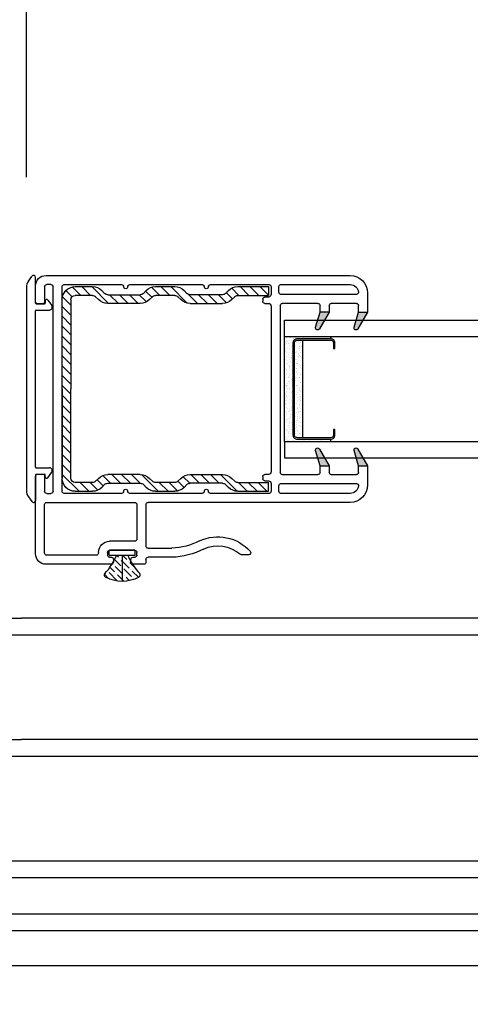
# Model space of a CAD drawing. Extents: x -212 to 104, y -740 to -347.
# Drawn here: x -29 to -26, y -428 to -421 of the extents above; entities that cross this region are included whole.
import ezdxf

# ---------------------------------------------------------------- set-up
doc = ezdxf.new("R2010")
doc.units = 0
doc.header["$LTSCALE"] = 4
doc.header["$MEASUREMENT"] = 0
doc.header["$PDMODE"] = 35
doc.layers.get('DEFPOINTS').update_dxf_attribs({"linetype": 'CONTINUOUS'})
for name, color, linetype in [('ALUMINUM', 251, 'CONTINUOUS'), ('DIMS', 5, 'CONTINUOUS'), ('Glass', 92, 'CONTINUOUS'), ('STEEL', 5, 'CONTINUOUS'), ('Vinyl Parts', 7, 'CONTINUOUS'), ('Weather Strip', 8, 'CONTINUOUS')]:
    doc.layers.add(name, color=color, linetype=linetype)
doc.styles.get("Standard").update_dxf_attribs({"font": 'romans.shx'})
doc.dimstyles.new('inches & mm', dxfattribs={"dimtxt": 1, "dimasz": 1, "dimexe": 0.7, "dimexo": 0.7, "dimgap": 0.375, "dimtad": 0, "dimdec": 4, "dimzin": 1, "dimdsep": 46, "dimlunit": 5, "dimtxsty": 'Standard', "dimcen": 0, "dimclrd": 256, "dimclre": 256, "dimclrt": 256, "dimadec": 0, "dimazin": 0, "dimtfac": 1, "dimtdec": 4, "dimtofl": 0, "dimtmove": 2, "dimatfit": 3, "dimfxl": 0, "dimtolj": 1, "dimtzin": 0, "dimarcsym": 0})
pattern_1 = [(45, (-100.917392, 216.147457), (0.016572815, 0.060766989), [0.078125, -0.015625, 0, -0.015625])]

# ---------------------------------------------------------------- blocks, each defined once
blk = doc.blocks.new('A$C7AC52875')
at = {"layer": 'Weather Strip'}
h = blk.add_hatch(dxfattribs=at)
h.set_pattern_fill('AR-SAND', color=256, scale=0.02, style=0)
h.set_pattern_definition([(37.5, (-470.699426, -79.410627), (-0.0012598672, 0.0385364754), [0, -0.0304, 0, -0.034, 0, -0.0325]), (7.5, (-470.699426, -79.410627), (0.035395534, 0.0564429213), [0, -0.0164, 0, -0.0274, 0, -0.0105]), (327.5, (-470.724026, -79.410627), (0.0622828372, 0.000113181), [0, -0.01, 0, -0.036, 0, -0.047]), (317.5, (-470.724026, -79.41063), (0.060122532, 0.017553511), [0, -0.005, 0, -0.0236, 0, -0.027])])
h.paths.add_polyline_path([(0.33, -0.06, 0.414214), (0.35, -0.04), (0.35, 0), (-0.35, 0), (-0.35, -0.04, 0.414214), (-0.33, -0.06)], flags=17)
h.paths.add_polyline_path([(0.375, -0.13), (0.375, 0.2), (0.36, 0.2), (0.36, -0.04, -0.414214), (0.33, -0.07), (-0.33, -0.07, -0.414214), (-0.36, -0.04), (-0.36, 0.2), (-0.375, 0.2), (-0.375, -0.13)])
at = {"layer": 'ALUMINUM'}
blk.add_lwpolyline([(-0.33, 0.22, 0.414214), (-0.35, 0.2), (-0.35, -0.04, 0.414214), (-0.33, -0.06), (0.33, -0.06, 0.414214), (0.35, -0.04), (0.35, 0.2, 0.414214), (0.33, 0.22), (0.29, 0.22), (0.29, 0.23), (0.33, 0.23, -0.414214), (0.36, 0.2), (0.36, -0.04, -0.414214), (0.33, -0.07), (-0.33, -0.07, -0.414214), (-0.36, -0.04), (-0.36, 0.2, -0.414214), (-0.33, 0.23), (-0.29, 0.23), (-0.29, 0.22)], format="xyb", close=True, dxfattribs=at)
at = {"layer": 'Weather Strip'}
for p, q in [((-0.375, -0.13), (-0.375, 0.2)), ((-0.375, 0.2), (-0.36, 0.2)), ((0.375, 0.2), (0.36, 0.2)), ((0.375, -0.13), (0.375, 0.2)), ((-0.35, 0), (0.35, 0)), ((-0.375, -0.13), (0.375, -0.13))]:
    blk.add_line(p, q, dxfattribs=at)
blk = doc.blocks.new('A$C7EEF0BF3')
at = {"layer": 'Glass'}
for p, q in [((0, -1.5), (0, 0)), ((0.1181, -1.5), (0.1181, 0)), ((0.8681, -1.5), (0.8681, 0)), ((0.9862, -1.5), (0.9862, 0)), ((0.1181, -1.5), (0, -1.5)), ((0.8681, -1.5), (0.9862, -1.5))]:
    blk.add_line(p, q, dxfattribs=at)
at = {"layer": 'ALUMINUM'}
blk.add_blockref('A$C7AC52875', (0.4931, -1.37), dxfattribs=at)
blk = doc.blocks.new('A$C73B87FEC')
at = {"layer": 'Weather Strip'}
h = blk.add_hatch(dxfattribs=at)
h.set_pattern_fill('ANSI36', color=256, scale=0.25, style=0)
h.set_pattern_definition(pattern_1)
h.paths.add_polyline_path([(0, 0), (0, 0.04, -0.090663), (-0.1322, 0.1251, 0.498381), (-0.1558, 0.121, 0.119051), (-0.185, 0)])
h = blk.add_hatch(dxfattribs=at)
h.set_pattern_fill('ANSI36', color=256, scale=0.25, style=0)
h.set_pattern_definition(pattern_1)
h.paths.add_polyline_path([(-0.185, 0, 0.119051), (-0.1558, -0.121, 0.498381), (-0.1322, -0.1251, -0.090663), (0, -0.04), (0, 0)])
for p, q in [((0, 0.0935), (0, -0.0935)), ((0, 0.0935), (0.035, 0.0935)), ((0.035, 0.0935), (0.035, -0.0935)), ((0, 0), (-0.185, 0)), ((0, -0.0935), (0.035, -0.0935))]:
    blk.add_line(p, q, dxfattribs=at)
for centre, radius, start, end in [((0.08, 0), 0.265, 152.84341, 207.15659), ((-0.1424, 0.1141), 0.015, 46.88022, 152.84341), ((0.1665, 0.444), 0.437, 226.88022, 247.60208), ((0.1665, -0.444), 0.437, 112.39792, 133.11978), ((-0.1424, -0.1141), 0.015, 207.15659, 313.11978)]:
    blk.add_arc(centre, radius, start, end, dxfattribs=at)
blk = doc.blocks.new('A$C319A631F')
at = {"layer": 'Vinyl Parts'}
for p, q in [((-0.7716, 0.0514), (-0.8057, 0.0275)), ((0.7286, 0.065), (-0.7286, 0.065)), ((-0.56, 0), (0.56, 0)), ((0.7716, 0.0514), (0.8057, 0.0275)), ((-0.615, 0), (-0.7975, 0)), ((-0.63, -0.07), (-0.615, -0.07)), ((-0.61, -0.005), (-0.61, -0.065)), ((-0.565, -0.005), (-0.565, -0.1)), ((0.565, -0.005), (0.565, -0.1)), ((0.61, -0.005), (0.61, -0.065)), ((0.615, 0), (0.7975, 0)), ((0.63, -0.07), (0.615, -0.07)), ((-0.6358, -0.0881), (-0.5967, -0.1162)), ((0.6358, -0.0881), (0.5967, -0.1162))]:
    blk.add_line(p, q, dxfattribs=at)
for centre, radius, start, end in [((-0.7975, 0.015), 0.015, 123.33885, 270), ((-0.7286, -0.01), 0.075, 90, 125), ((0.7286, -0.01), 0.075, 55, 90), ((0.7975, 0.015), 0.015, 270, 56.66115), ((-0.63, -0.08), 0.01, 90, 234.44951), ((-0.615, -0.005), 0.005, 0, 90), ((-0.615, -0.065), 0.005, 270, 0), ((-0.56, -0.005), 0.005, 90, 180), ((0.56, -0.005), 0.005, 0, 90), ((0.615, -0.005), 0.005, 90, 180), ((0.615, -0.065), 0.005, 180, 270), ((0.63, -0.08), 0.01, 305.55049, 90), ((-0.585, -0.1), 0.02, 234.0659, 360), ((0.585, -0.1), 0.02, 180, 305.9341)]:
    blk.add_arc(centre, radius, start, end, dxfattribs=at)
blk = doc.blocks.new('A$C02356CE6')
at = {"layer": 'Weather Strip'}
h = blk.add_hatch(color=256, dxfattribs=at)
h.paths.add_polyline_path([(0.415, 0.55), (0.35, 0.55), (0.3183, 0.4417, 0.887074), (0.3457, 0.43)])
h.paths.add_polyline_path([(0.69, 0.55), (0.625, 0.55), (0.5933, 0.4417, 0.887074), (0.6207, 0.43)])
h.paths.add_polyline_path([(0.625, -0.55), (0.69, -0.55), (0.6207, -0.43, 0.887074), (0.5933, -0.4417)])
h.paths.add_polyline_path([(0.35, -0.55), (0.415, -0.55), (0.3457, -0.43, 0.887074), (0.3183, -0.4417)])
at = {"layer": 'Vinyl Parts'}
for p, q in [((-1.1425, 1.255), (-1.61, 1.255)), ((-1.155, 1.205), (-1.1425, 1.205)), ((-1.1275, 1.22), (-1.1275, 1.24)), ((-1.0025, 1.24), (-1.0025, 1.22)), ((-0.91, 1.255), (-0.9875, 1.255)), ((-0.9875, 1.205), (-0.975, 1.205)), ((-0.895, 1.2201), (-0.895, 1.24)), ((-0.7088, 1.2051), (-0.88, 1.2051)), ((-1.685, 1.18), (-1.685, 0.625)), ((-1.62, 1.175), (-1.62, 0.8275)), ((-1.25, 1.19), (-1.605, 1.19)), ((-1.235, 1.17), (-1.235, 1.175)), ((-1.17, 1.17), (-1.17, 1.19)), ((-0.975, 1.155), (-1.155, 1.155)), ((-0.96, 1.19), (-0.96, 1.17)), ((-0.88, 1.1401), (-0.7099, 1.1401)), ((-0.1606, 1.1875), (-0.2104, 1.1875)), ((-0.975, 1.09), (-1.155, 1.09)), ((-0.96, 0.8275), (-0.96, 1.075)), ((-0.895, 0.8275), (-0.895, 1.1251)), ((-1.605, 0.8125), (-0.975, 0.8125)), ((0.565, 0.8125), (-0.88, 0.8125)), ((-1.62, 0.625), (-1.62, 0.7325)), ((-1.605, 0.7475), (-1.575, 0.7475)), ((-1.56, 0.7325), (-1.56, -0.7325)), ((-1.495, 0.7325), (-1.495, -0.7325)), ((-1.07, 0.7475), (-1.48, 0.7475)), ((-0.4938, 0.7475), (-1.01, 0.7475)), ((-0.015, 0.7475), (-0.4338, 0.7475)), ((0, 0.6775), (0, 0.7325)), ((0.055, 0.7325), (0.055, 0.6925)), ((0.565, 0.7475), (0.07, 0.7475)), ((-0.06, 0.6275), (-0.06, 0.6425)), ((-0.045, 0.6575), (-0.02, 0.6575)), ((0.07, 0.6775), (0.6097, 0.6775)), ((0.69, 0.55), (0.69, 0.6875)), ((-1.67, 0.61), (-1.635, 0.61)), ((-0.02, 0.6125), (-0.045, 0.6125)), ((0, -0.5925), (0, 0.5925)), ((0.065, -0.5975), (0.065, 0.5975)), ((0.08, 0.6125), (0.335, 0.6125)), ((0.35, 0.5975), (0.35, 0.55)), ((0.415, 0.55), (0.415, 0.5975)), ((0.43, 0.6125), (0.61, 0.6125)), ((0.625, 0.5975), (0.625, 0.55)), ((0.35, 0.55), (0.415, 0.55)), ((0.625, 0.55), (0.69, 0.55)), ((0.415, -0.55), (0.35, -0.55)), ((0.35, -0.55), (0.35, -0.5975)), ((0.415, -0.5975), (0.415, -0.55)), ((0.625, -0.55), (0.69, -0.55)), ((0.625, -0.55), (0.625, -0.5975)), ((0.69, -0.6875), (0.69, -0.55)), ((-1.685, -0.625), (-1.685, -0.7375)), ((-1.635, -0.61), (-1.67, -0.61)), ((-1.62, -0.7325), (-1.62, -0.625)), ((-0.06, -0.6425), (-0.06, -0.6275)), ((-0.045, -0.6125), (-0.02, -0.6125)), ((0.335, -0.6125), (0.08, -0.6125)), ((0.61, -0.6125), (0.43, -0.6125)), ((-0.02, -0.6575), (-0.045, -0.6575)), ((0, -0.7325), (0, -0.6775)), ((0.055, -0.6925), (0.055, -0.7325)), ((0.6097, -0.6775), (0.07, -0.6775)), ((-1.575, -0.7475), (-1.605, -0.7475)), ((-1.48, -0.7475), (-1.07, -0.7475)), ((-1.01, -0.7475), (-0.4938, -0.7475)), ((-0.4338, -0.7475), (-0.015, -0.7475)), ((0.07, -0.7475), (0.565, -0.7475)), ((-1.61, -0.8125), (0.565, -0.8125))]:
    blk.add_line(p, q, dxfattribs=at)
for centre, radius, start, end in [((-1.61, 1.18), 0.075, 90, 180), ((-1.155, 1.19), 0.015, 90, 180), ((-1.1425, 1.24), 0.015, 0, 90), ((-1.1425, 1.22), 0.015, 270, 0), ((-0.9875, 1.24), 0.015, 90, 180), ((-0.9875, 1.22), 0.015, 180, 270), ((-0.975, 1.19), 0.015, 360, 90), ((-0.91, 1.24), 0.015, 0, 90), ((-0.88, 1.2201), 0.015, 180, 270), ((-0.7256, 0.6803), 0.525, 62.50895, 88.16911), ((-1.605, 1.175), 0.015, 90, 180), ((-1.25, 1.175), 0.015, 0, 90), ((-1.155, 1.17), 0.08, 180, 270), ((-1.155, 1.17), 0.015, 180, 270), ((-0.975, 1.17), 0.015, 270, 360), ((-0.88, 1.1251), 0.015, 90, 180), ((-0.7256, 0.6803), 0.46, 62.31499, 88.04402), ((-0.3812, 1.3703), 0.3113, 245.18563, 318.12886), ((-0.3812, 1.3703), 0.2463, 245.52991, 310.8115), ((-0.2104, 1.1725), 0.015, 90, 130.8115), ((-0.1606, 1.1725), 0.015, 318.12886, 90), ((-0.975, 1.075), 0.015, 0, 90), ((-1.605, 0.8275), 0.015, 180, 270), ((-0.975, 0.8275), 0.015, 270, 0), ((-0.88, 0.8275), 0.015, 180, 270), ((0.565, 0.6875), 0.125, 0, 90), ((-1.605, 0.7325), 0.015, 90, 180), ((-1.575, 0.7325), 0.015, 0, 90), ((-1.48, 0.7325), 0.015, 90, 180), ((-1.07, 0.7325), 0.015, 0, 90), ((-1.04, 0.7325), 0.015, 180, 0), ((-1.01, 0.7325), 0.015, 90, 180), ((-0.4938, 0.7325), 0.015, 0, 90), ((-0.4638, 0.7325), 0.015, 180, 0), ((-0.4338, 0.7325), 0.015, 90, 180), ((-0.015, 0.7325), 0.015, 0, 90), ((0.07, 0.7325), 0.015, 90, 180), ((0.565, 0.6875), 0.06, 6.37937, 90), ((-0.045, 0.6425), 0.015, 90, 180), ((-0.02, 0.6775), 0.02, 270, 0), ((0.07, 0.6925), 0.015, 180, 270), ((0.6097, 0.6925), 0.015, 270, 6.37937), ((-1.67, 0.625), 0.015, 180, 270), ((-1.635, 0.625), 0.015, 270, 0), ((-0.045, 0.6275), 0.015, 180, 270), ((-0.02, 0.5925), 0.02, 0, 90), ((0.08, 0.5975), 0.015, 90, 180), ((0.335, 0.5975), 0.015, 0, 90), ((0.43, 0.5975), 0.015, 90, 180), ((0.61, 0.5975), 0.015, 0, 90), ((-1.67, -0.625), 0.015, 90, 180), ((-1.635, -0.625), 0.015, 0, 90), ((-0.045, -0.6275), 0.015, 90, 180), ((-0.02, -0.5925), 0.02, 270, 0), ((0.08, -0.5975), 0.015, 180, 270), ((0.335, -0.5975), 0.015, 270, 0), ((0.43, -0.5975), 0.015, 180, 270), ((0.61, -0.5975), 0.015, 270, 360), ((-0.045, -0.6425), 0.015, 180, 270), ((-0.02, -0.6775), 0.02, 0, 90), ((0.07, -0.6925), 0.015, 90, 180), ((0.565, -0.6875), 0.125, 270, 360), ((0.565, -0.6875), 0.06, 270, 353.62063), ((0.6097, -0.6925), 0.015, 353.62063, 90), ((-1.61, -0.7375), 0.075, 180, 270), ((-1.605, -0.7325), 0.015, 180, 270), ((-1.575, -0.7325), 0.015, 270, 0), ((-1.48, -0.7325), 0.015, 180, 270), ((-1.07, -0.7325), 0.015, 270, 0), ((-1.04, -0.7325), 0.015, 0, 180), ((-1.01, -0.7325), 0.015, 180, 270), ((-0.4938, -0.7325), 0.015, 270, 0), ((-0.4638, -0.7325), 0.015, 0, 180), ((-0.4338, -0.7325), 0.015, 180, 270), ((-0.015, -0.7325), 0.015, 270, 0), ((0.07, -0.7325), 0.015, 180, 270)]:
    blk.add_arc(centre, radius, start, end, dxfattribs=at)
at = {"layer": 'Weather Strip'}
for p, q in [((0.35, 0.55), (0.3183, 0.4417)), ((0.3457, 0.43), (0.415, 0.55)), ((0.625, 0.55), (0.5933, 0.4417)), ((0.6207, 0.43), (0.69, 0.55)), ((0.3183, -0.4417), (0.35, -0.55)), ((0.415, -0.55), (0.3457, -0.43)), ((0.5933, -0.4417), (0.625, -0.55)), ((0.69, -0.55), (0.6207, -0.43))]:
    blk.add_line(p, q, dxfattribs=at)
for centre, start, end in [((0.3327, 0.4375), 163.6984, 330), ((0.6077, 0.4375), 163.6984, 330), ((0.3327, -0.4375), 30, 196.3016), ((0.6077, -0.4375), 30, 196.3016)]:
    blk.add_arc(centre, 0.015, start, end, dxfattribs=at)
blk = doc.blocks.new('A$C1AE83B87')
at = {"layer": 'STEEL'}
h = blk.add_hatch(dxfattribs=at)
h.set_pattern_fill('ANSI31', color=256, scale=0.4, style=0)
h.set_pattern_definition([(45, (-50.29625, -19.01423), (-0.03535534, 0.03535534), [])])
h.paths.add_polyline_path([(0.4966, 0.6125, 0.198912), (0.5628, 0.64), (0.5837, 0.6608, -0.198912), (0.6058, 0.67), (0.7432, 0.67, -0.198912), (0.7653, 0.6608), (0.7862, 0.64, 0.198912), (0.8524, 0.6125), (1.0851, 0.6125, 0.198912), (1.1513, 0.64), (1.1722, 0.6608, -0.198912), (1.1943, 0.67), (1.4125, 0.67), (1.4125, 0.7325), (1.1943, 0.7325, 0.198912), (1.128, 0.705), (1.1072, 0.6842, -0.198912), (1.0851, 0.675), (0.8524, 0.675, -0.198912), (0.8303, 0.6842), (0.8095, 0.705, 0.198912), (0.7432, 0.7325), (0.6058, 0.7325, 0.198912), (0.5395, 0.705), (0.5187, 0.6842, -0.198912), (0.4966, 0.675), (0.2639, 0.675, -0.198912), (0.2418, 0.6842), (0.221, 0.705, 0.198912), (0.1547, 0.7325), (0.0312, 0.7325, 0.414214), (-0.0625, 0.6388), (-0.0625, 0), (-0.0625, -0.6388, 0.414214), (0.0312, -0.7325), (0.1547, -0.7325, 0.198912), (0.221, -0.705), (0.2418, -0.6842, -0.198912), (0.2639, -0.675), (0.4966, -0.675, -0.198912), (0.5187, -0.6842), (0.5395, -0.705, 0.198912), (0.6058, -0.7325), (0.7432, -0.7325, 0.198912), (0.8095, -0.705), (0.8303, -0.6842, -0.198912), (0.8524, -0.675), (1.0851, -0.675, -0.198912), (1.1072, -0.6842), (1.128, -0.705, 0.198912), (1.1943, -0.7325), (1.4125, -0.7325), (1.4125, -0.67), (1.1943, -0.67, -0.198912), (1.1722, -0.6608), (1.1513, -0.64, 0.198912), (1.0851, -0.6125), (0.8524, -0.6125, 0.198912), (0.7862, -0.64), (0.7653, -0.6608, -0.198912), (0.7432, -0.67), (0.6058, -0.67, -0.198912), (0.5837, -0.6608), (0.5628, -0.64, 0.198912), (0.4966, -0.6125), (0.2639, -0.6125, 0.198912), (0.1977, -0.64), (0.1768, -0.6608, -0.198912), (0.1547, -0.67), (0.0312, -0.67, -0.414214), (0, -0.6388), (0, 0), (0, 0.6388, -0.414214), (0.0312, 0.67), (0.1547, 0.67, -0.198912), (0.1768, 0.6608), (0.1977, 0.64, 0.198912), (0.2639, 0.6125)])
for p, q in [((0.0312, 0.7325), (0.1547, 0.7325)), ((0.221, 0.705), (0.2418, 0.6842)), ((0.5187, 0.6842), (0.5395, 0.705)), ((0.6058, 0.7325), (0.7432, 0.7325)), ((0.8303, 0.6842), (0.8095, 0.705)), ((1.128, 0.705), (1.1072, 0.6842)), ((1.1943, 0.7325), (1.4125, 0.7325)), ((1.4125, 0.7325), (1.4125, 0.67)), ((-0.0625, 0), (-0.0625, 0.6388)), ((0, 0.6388), (0, 0)), ((0.1547, 0.67), (0.0312, 0.67)), ((0.1977, 0.64), (0.1768, 0.6608)), ((0.2639, 0.675), (0.4966, 0.675)), ((0.5837, 0.6608), (0.5628, 0.64)), ((0.7432, 0.67), (0.6058, 0.67)), ((0.7653, 0.6608), (0.7862, 0.64)), ((1.0851, 0.675), (0.8524, 0.675)), ((1.1513, 0.64), (1.1722, 0.6608)), ((1.1943, 0.67), (1.4125, 0.67)), ((0.4966, 0.6125), (0.2639, 0.6125)), ((0.8524, 0.6125), (1.0851, 0.6125)), ((-0.0625, 0), (-0.0625, -0.6388)), ((0, -0.6388), (0, 0)), ((0.4966, -0.6125), (0.2639, -0.6125)), ((0.8524, -0.6125), (1.0851, -0.6125)), ((0.1547, -0.67), (0.0312, -0.67)), ((0.1977, -0.64), (0.1768, -0.6608)), ((0.221, -0.705), (0.2418, -0.6842)), ((0.2639, -0.675), (0.4966, -0.675)), ((0.5187, -0.6842), (0.5395, -0.705)), ((0.5837, -0.6608), (0.5628, -0.64)), ((0.7432, -0.67), (0.6058, -0.67)), ((0.7653, -0.6608), (0.7862, -0.64)), ((0.8303, -0.6842), (0.8095, -0.705)), ((1.0851, -0.675), (0.8524, -0.675)), ((1.128, -0.705), (1.1072, -0.6842)), ((1.1513, -0.64), (1.1722, -0.6608)), ((1.1943, -0.67), (1.4125, -0.67)), ((1.4125, -0.7325), (1.4125, -0.67)), ((0.0312, -0.7325), (0.1547, -0.7325)), ((0.6058, -0.7325), (0.7432, -0.7325)), ((1.1943, -0.7325), (1.4125, -0.7325))]:
    blk.add_line(p, q, dxfattribs=at)
for centre, radius, start, end in [((0.0312, 0.6388), 0.0937, 90, 180), ((0.1547, 0.6388), 0.0937, 45, 90), ((0.6058, 0.6388), 0.0937, 90, 135), ((0.7432, 0.6388), 0.0937, 45, 90), ((1.1943, 0.6388), 0.0937, 90, 135), ((0.0312, 0.6388), 0.0312, 90, 180), ((0.1547, 0.6388), 0.0312, 45, 90), ((0.2639, 0.7063), 0.0937, 225, 270), ((0.2639, 0.7063), 0.0312, 225, 270), ((0.4966, 0.7063), 0.0312, 270, 315), ((0.4966, 0.7063), 0.0937, 270, 315), ((0.6058, 0.6388), 0.0312, 90, 135), ((0.7432, 0.6388), 0.0312, 45, 90), ((0.8524, 0.7063), 0.0937, 225, 270), ((0.8524, 0.7063), 0.0312, 225, 270), ((1.0851, 0.7063), 0.0312, 270, 315), ((1.0851, 0.7063), 0.0937, 270, 315), ((1.1943, 0.6388), 0.0312, 90, 135), ((0.2639, -0.7063), 0.0937, 90, 135), ((0.4966, -0.7063), 0.0937, 45, 90), ((0.8524, -0.7063), 0.0937, 90, 135), ((1.0851, -0.7063), 0.0937, 45, 90), ((0.0312, -0.6388), 0.0937, 180, 270), ((0.0312, -0.6388), 0.0312, 180, 270), ((0.1547, -0.6388), 0.0312, 270, 315), ((0.2639, -0.7063), 0.0312, 90, 135), ((0.4966, -0.7063), 0.0312, 45, 90), ((0.6058, -0.6388), 0.0312, 225, 270), ((0.7432, -0.6388), 0.0312, 270, 315), ((0.8524, -0.7063), 0.0312, 90, 135), ((1.0851, -0.7063), 0.0312, 45, 90), ((1.1943, -0.6388), 0.0312, 225, 270), ((0.1547, -0.6388), 0.0937, 270, 315), ((0.6058, -0.6388), 0.0937, 225, 270), ((0.7432, -0.6388), 0.0937, 270, 315), ((1.1943, -0.6388), 0.0937, 225, 270)]:
    blk.add_arc(centre, radius, start, end, dxfattribs=at)
blk = doc.blocks.new('*D40')
at = {"layer": 'DEFPOINTS', "color": 0}
for p in [(-33.5232, -427.8657), (83.4143, -427.8657), (83.4143, -438.1094)]:
    blk.add_point(p, dxfattribs=at)
at = {"layer": 'DIMS', "lineweight": -2}
for p, q in [((-33.5232, -428.6532), (-33.5232, -438.8969)), ((83.4143, -428.6532), (83.4143, -438.8969)), ((-32.3982, -438.1094), (12.604, -438.1094)), ((82.2893, -438.1094), (37.287, -438.1094))]:
    blk.add_line(p, q, dxfattribs=at)
at = {"layer": 'DIMS'}
for points in [[(-32.3982, -437.9219), (-32.3982, -438.2969), (-33.5232, -438.1094)], [(82.2893, -437.9219), (82.2893, -438.2969), (83.4143, -438.1094)]]:
    blk.add_solid(points, dxfattribs=at)
at = {"layer": 'DIMS', "insert": (24.9455, -438.1094), "char_height": 1.125, "attachment_point": 5}
blk.add_mtext('\\A1;116{\\H1x;\\S15/16;} [2970] FRAME WIDTH', dxfattribs=at)
blk = doc.blocks.new('*D42')
at = {"layer": 'DEFPOINTS', "color": 0}
for p in [(0.4193, -417.7007), (-29.0182, -423.1096), (0.4193, -423.1507)]:
    blk.add_point(p, dxfattribs=at)
at = {"layer": 'DIMS', "lineweight": -2}
for p, q in [((-29.0182, -422.3221), (-29.0182, -416.9132)), ((0.4193, -422.3632), (0.4193, -416.9132)), ((-27.8932, -417.7007), (-25.1142, -417.7007)), ((-0.7057, -417.7007), (-3.4847, -417.7007))]:
    blk.add_line(p, q, dxfattribs=at)
at = {"layer": 'DIMS'}
for points in [[(-27.8932, -417.5132), (-27.8932, -417.8882), (-29.0182, -417.7007)], [(-0.7057, -417.5132), (-0.7057, -417.8882), (0.4193, -417.7007)]]:
    blk.add_solid(points, dxfattribs=at)
at = {"layer": 'DIMS', "insert": (-14.2995, -417.7007), "char_height": 1.125, "attachment_point": 5}
blk.add_mtext('\\A1;29{\\H1x;\\S7/16;} [748] SASH WIDTH', dxfattribs=at)
blk = doc.blocks.new('*D43')
at = {"layer": 'DEFPOINTS', "color": 0}
for p in [(-32.2107, -426.6607), (-2.7732, -426.7018), (-2.7732, -432.7975)]:
    blk.add_point(p, dxfattribs=at)
at = {"layer": 'DIMS', "lineweight": -2}
for p, q in [((-32.2107, -427.4482), (-32.2107, -433.585)), ((-2.7732, -427.4893), (-2.7732, -433.585)), ((-31.0857, -432.7975), (-28.3067, -432.7975)), ((-3.8982, -432.7975), (-6.6772, -432.7975))]:
    blk.add_line(p, q, dxfattribs=at)
at = {"layer": 'DIMS'}
for points in [[(-31.0857, -432.61), (-31.0857, -432.985), (-32.2107, -432.7975)], [(-3.8982, -432.61), (-3.8982, -432.985), (-2.7732, -432.7975)]]:
    blk.add_solid(points, dxfattribs=at)
at = {"layer": 'DIMS', "insert": (-17.492, -432.7975), "char_height": 1.125, "attachment_point": 5}
blk.add_mtext('\\A1;29{\\H1x;\\S7/16;} [748] SASH WIDTH', dxfattribs=at)

msp = doc.modelspace()

# ---------------------------------------------------------------- linework, layer by layer
at = {"layer": 'ALUMINUM'}
for p, q in [((-3.01769, -427.21882), (-32.06144, -427.21882)), ((-3.01769, -427.33882), (-32.06019, -427.33882)), ((-3.01769, -427.59882), (-32.06019, -427.59882)), ((-3.01769, -427.71882), (-31.83019, -427.71882)), ((-3.76769, -427.96882), (-31.58019, -427.96882))]:
    msp.add_line(p, q, dxfattribs=at)
at = {"layer": 'Glass'}
for p, q in [((-6.11947, -425.48009), (-29.05447, -425.48009)), ((-29.05447, -425.59819), (-6.11947, -425.59819)), ((-6.11947, -426.34819), (-29.05447, -426.34819)), ((-29.05447, -426.46629), (-6.11947, -426.46629))]:
    msp.add_line(p, q, dxfattribs=at)

# ---------------------------------------------------------------- block references
at = {"layer": 'Glass', "xscale": -1, "rotation": 270}
for p in [(-25.67197, -424.33129), (-29.05447, -426.46629)]:
    msp.add_blockref('A$C7EEF0BF3', p, dxfattribs=at)
at = {"layer": 'STEEL', "xscale": -1, "rotation": 180}
msp.add_blockref('A$C1AE83B87', (-28.70072, -423.83819), dxfattribs=at)
at = {"layer": 'Vinyl Parts', "rotation": 90}
msp.add_blockref('A$C319A631F', (-28.95322, -423.83819), dxfattribs=at)
at = {"layer": 'Vinyl Parts', "xscale": -1, "rotation": 180}
msp.add_blockref('A$C02356CE6', (-27.26822, -423.83819), dxfattribs=at)
at = {"layer": 'Weather Strip', "rotation": 90}
msp.add_blockref('A$C73B87FEC', (-28.33322, -425.02819), dxfattribs=at)

# ---------------------------------------------------------------- dimensions: what is measured, and where the dimension line sits
at = {"layer": 'DIMS'}
for base, p1, p2, text, picture, middle in [((0.41928, -417.70075), (-29.01822, -423.1096), (0.41928, -423.15069), '<> SASH WIDTH', '*D42', (-14.29947, -417.70075)), ((-2.77322, -432.79746), (-32.21072, -426.66069), (-2.77322, -426.70178), '<> SASH WIDTH', '*D43', (-17.49197, -432.79746)), ((83.41428, -438.10941), (-33.52322, -427.86569), (83.41428, -427.86569), '<> FRAME WIDTH', '*D40', (24.94553, -438.10941))]:
    dim = msp.add_linear_dim(base=base, p1=p1, p2=p2, text=text, dimstyle='inches & mm', override={"dimscale": 1.125}, dxfattribs=at)
    dim.commit()
    dim.dimension.update_dxf_attribs({"geometry": picture, "text_midpoint": middle})

doc.saveas('drawing.dxf')
